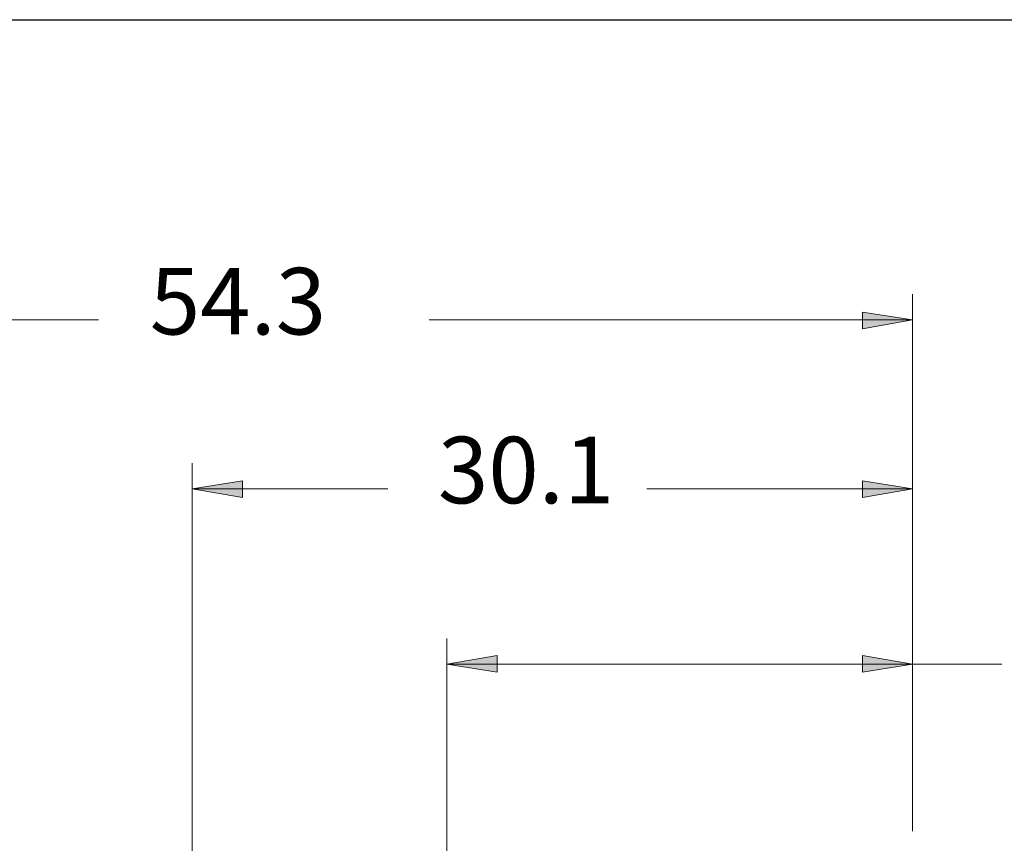
# Model space of a CAD drawing. Extents: x 0 to 459, y 0 to 292.
# Drawn here: x 147 to 188, y 257 to 292 of the extents above; entities that cross this region are included whole.
import ezdxf

# ---------------------------------------------------------------- set-up
doc = ezdxf.new("R2010")
doc.units = 0
doc.header["$LTSCALE"] = 0.22
doc.header["$MEASUREMENT"] = 0
for name, color, linetype in [('PDF_Geometry', 7, 'CONTINUOUS'), ('PDF_Solid Fills', 7, 'CONTINUOUS'), ('PDF_Text', 7, 'CONTINUOUS')]:
    doc.layers.add(name, color=color, linetype=linetype)
doc.styles.add('PDF Arial', font='arial.ttf')

msp = doc.modelspace()

# ---------------------------------------------------------------- linework, layer by layer
at = {"layer": 'PDF_Geometry', "lineweight": 25}
msp.add_lwpolyline([(458.705, 291.519), (458.705, 0.285), (0.298, 0.285), (0.298, 291.519)], close=True, dxfattribs=at)
at = {"layer": 'PDF_Geometry', "lineweight": 13}
for points in [[(184.481, 273.031), (184.481, 257.684), (184.481, 280.074)], [(150.506, 279.002), (132.377, 279.002), (130.28, 279.002), (132.377, 279.328), (130.28, 279.002), (132.377, 278.629), (130.28, 279.002)], [(164.301, 279.002), (182.384, 279.002), (184.481, 279.002), (182.384, 278.629), (184.481, 279.002), (182.384, 279.328), (184.481, 279.002)], [(182.384, 279.328), (182.384, 278.629)], [(154.421, 252.93), (154.421, 273.031)], [(162.577, 271.959), (156.518, 271.959), (154.421, 271.959), (156.518, 272.285), (154.421, 271.959), (156.518, 271.586), (154.421, 271.959)], [(156.518, 271.586), (156.518, 272.285)], [(173.384, 271.959), (182.384, 271.959), (184.481, 271.959), (182.384, 271.586), (184.481, 271.959), (182.384, 272.285), (184.481, 271.959)], [(182.384, 272.285), (182.384, 271.586)], [(165.047, 252.93), (165.047, 265.708)], [(184.481, 257.684), (184.481, 265.708)], [(188.209, 264.636), (184.481, 264.636), (182.384, 265.009), (184.481, 264.636), (182.384, 264.31), (184.481, 264.636), (182.384, 264.636), (167.144, 264.636), (165.047, 264.636), (167.144, 265.009), (165.047, 264.636), (167.144, 264.31), (165.047, 264.636)], [(167.144, 264.31), (167.144, 265.009)], [(182.384, 265.009), (182.384, 264.31)]]:
    msp.add_lwpolyline(points, dxfattribs=at)
at = {"layer": 'PDF_Solid Fills', "lineweight": 13}
for points in [[(182.384, 278.629), (184.481, 279.002), (182.384, 279.328)], [(156.518, 272.285), (154.421, 271.959), (156.518, 271.586)], [(182.384, 271.586), (184.481, 271.959), (182.384, 272.285)], [(167.144, 265.009), (165.047, 264.636), (167.144, 264.31)], [(182.384, 264.31), (184.481, 264.636), (182.384, 265.009)]]:
    msp.add_solid(points, dxfattribs=at)

# ---------------------------------------------------------------- texts
at = {"layer": 'PDF_Text', "char_height": 2.7758, "attachment_point": 7, "style": 'PDF Arial'}
for s, insert in [('54.3', (152.65, 277.525)), ('30.1', (164.674, 270.483))]:
    msp.add_mtext(s, dxfattribs=dict(at, insert=insert))

doc.saveas('drawing.dxf')
